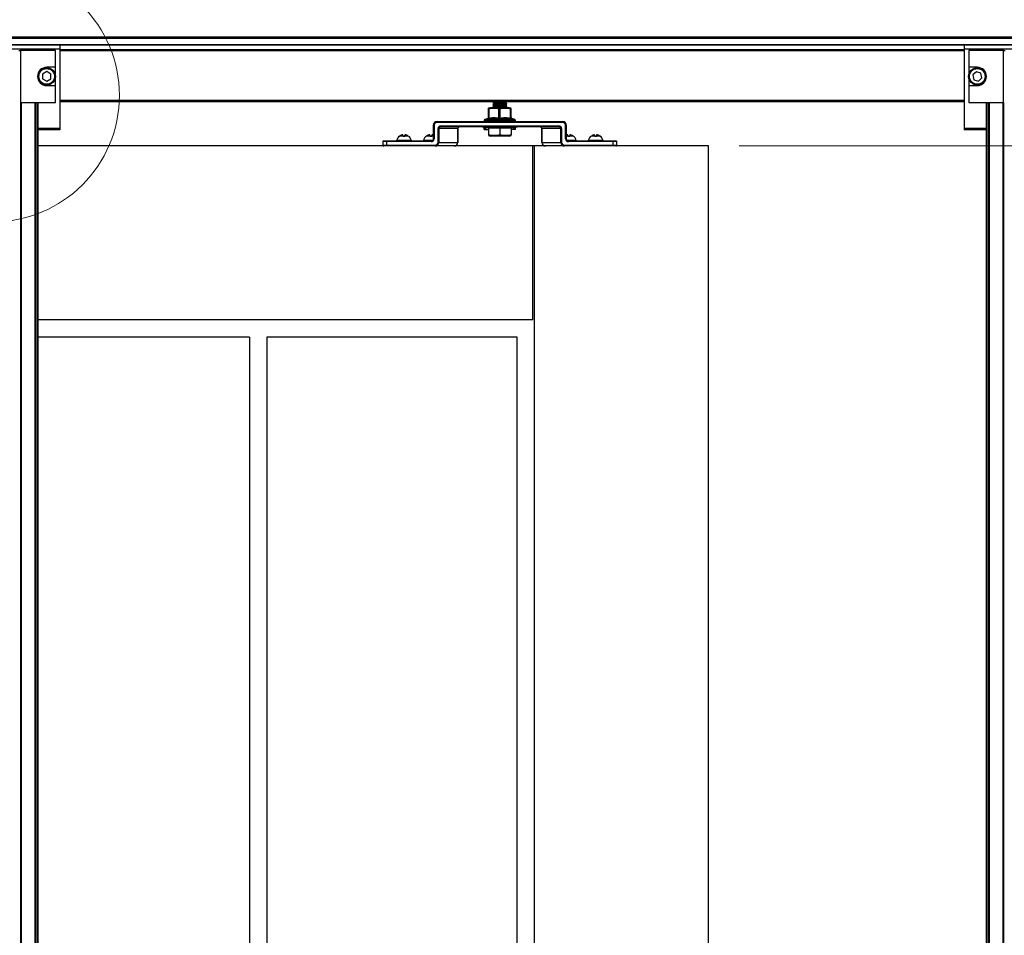
# Model space of a CAD drawing. Extents: x -264 to 1708, y -15 to 1162.
# Drawn here: x 716 to 839, y 767 to 881 of the extents above; entities that cross this region are included whole.
import ezdxf

# ---------------------------------------------------------------- set-up
doc = ezdxf.new("R2010")
doc.units = 0
doc.header["$MEASUREMENT"] = 0
doc.layers.get('0').update_dxf_attribs({"lineweight": 0})

# ---------------------------------------------------------------- blocks, each defined once
blk = doc.blocks.new('Block_16')
at = {"color": 18, "lineweight": 0, "true_color": 0x000000}
blk.add_line((806.1, 865.62), (906.45, 865.62), dxfattribs=at)

msp = doc.modelspace()

# ---------------------------------------------------------------- linework, layer by layer
at = {"color": 18, "lineweight": 25, "true_color": 0x000000}
for p, q in [((529.75, 879.26), (895.32, 879.26)), ((529.75, 879.1), (895.32, 879.1)), ((529.75, 878.32), (895.32, 878.32)), ((529.75, 878.24), (895.32, 878.24)), ((721.23, 878.21), (703.84, 878.21)), ((721.23, 877.72), (703.84, 877.72)), ((716.12, 877.57), (716.34, 877.57)), ((716.34, 877.57), (716.34, 871.05)), ((720.68, 877.57), (716.34, 877.57)), ((720.68, 875.45), (720.68, 877.57)), ((721.23, 878.21), (721.23, 877.72)), ((721.23, 877.72), (721.23, 867.8)), ((721.23, 877.68), (834.24, 877.68)), ((721.23, 877.57), (834.24, 877.57)), ((851.63, 878.21), (834.24, 878.21)), ((834.24, 878.21), (834.24, 877.72)), ((851.63, 877.72), (834.24, 877.72)), ((834.24, 877.72), (834.24, 867.8)), ((834.79, 877.57), (834.79, 875.45)), ((839.13, 877.57), (834.79, 877.57)), ((839.13, 877.57), (839.35, 877.57)), ((839.13, 871.05), (839.13, 877.57)), ((719.6, 874.91), (719.07, 874.61)), ((720.68, 875.45), (719.6, 875.45)), ((720.12, 874.61), (719.6, 874.91)), ((720.68, 873.17), (720.68, 875.45)), ((835.87, 875.45), (834.79, 875.45)), ((834.79, 875.45), (834.79, 873.17)), ((835.75, 874.9), (835.3, 874.49)), ((836.32, 874.71), (835.75, 874.9)), ((836.45, 874.12), (836.32, 874.71)), ((719.07, 874.61), (719.07, 874.01)), ((719.07, 874.01), (719.6, 873.71)), ((719.6, 873.71), (720.12, 874.01)), ((720.12, 874.01), (720.12, 874.61)), ((835.3, 874.49), (835.43, 873.9)), ((835.43, 873.9), (836, 873.72)), ((836, 873.72), (836.45, 874.12)), ((719.6, 873.17), (720.68, 873.17)), ((720.68, 871.05), (720.68, 873.17)), ((834.79, 873.17), (834.79, 871.05)), ((834.79, 873.17), (835.87, 873.17)), ((716.34, 871.05), (716.34, 667.73)), ((716.34, 871.05), (720.68, 871.05)), ((716.4, 871.05), (716.4, 667.81)), ((718.1, 871.05), (718.1, 667.82)), ((718.16, 871.05), (718.16, 667.82)), ((718.23, 871.05), (718.23, 667.82)), ((718.44, 871.05), (718.44, 667.82)), ((718.51, 871.05), (718.51, 667.82)), ((721.23, 871.34), (834.24, 871.34)), ((721.23, 871.16), (834.24, 871.16)), ((775.34, 871.03), (775.34, 871)), ((777.08, 871.13), (777.08, 871.16)), ((834.79, 871.05), (839.13, 871.05)), ((836.96, 871.05), (836.96, 667.82)), ((837.02, 871.05), (837.02, 667.82)), ((837.24, 871.05), (837.24, 667.82)), ((837.31, 871.05), (837.31, 667.82)), ((837.37, 871.05), (837.37, 667.82)), ((839.07, 871.05), (839.07, 667.81)), ((839.13, 871.05), (839.13, 667.73)), ((774.77, 870.3), (774.77, 869.1)), ((775.03, 870.4), (774.8, 870.34)), ((774.83, 870.3), (774.83, 869.1)), ((777.39, 870.4), (775.03, 870.4)), ((775.34, 870.76), (775.34, 870.73)), ((775.34, 870.49), (775.34, 870.46)), ((775.42, 870.44), (775.48, 870.4)), ((776.1, 869.1), (776.1, 870.3)), ((776.21, 870.3), (776.21, 869.1)), ((777, 870.4), (776.93, 870.44)), ((777.08, 870.86), (777.08, 870.9)), ((777.08, 870.59), (777.08, 870.63)), ((777.63, 870.34), (777.39, 870.4)), ((777.54, 869.1), (777.54, 870.3)), ((777.6, 870.3), (777.63, 870.32)), ((777.6, 870.3), (777.6, 869.1)), ((777.65, 869.1), (777.65, 870.3)), ((777.65, 869.1), (777.65, 870.3)), ((768.37, 868.66), (784.05, 868.66)), ((768.37, 868.66), (768.37, 868.55)), ((784.05, 868.55), (768.37, 868.55)), ((774.26, 868.81), (774.26, 868.68)), ((778.17, 868.81), (774.26, 868.81)), ((774.3, 868.68), (774.26, 868.68)), ((774.28, 868.68), (774.28, 868.66)), ((774.3, 868.68), (774.3, 868.66)), ((774.73, 869.07), (774.33, 868.91)), ((774.33, 868.91), (778.1, 868.91)), ((775.15, 868.68), (774.62, 868.68)), ((774.62, 868.68), (774.62, 868.66)), ((774.7, 868.98), (774.73, 869.06)), ((774.77, 869.1), (774.83, 869.1)), ((775.15, 868.68), (775.15, 868.66)), ((776.62, 868.68), (775.89, 868.68)), ((775.89, 868.68), (775.89, 868.66)), ((776.1, 869.1), (776.21, 869.1)), ((776.62, 868.68), (776.62, 868.66)), ((777.86, 868.68), (777.35, 868.68)), ((777.35, 868.68), (777.35, 868.66)), ((777.54, 869.1), (777.6, 869.1)), ((777.65, 869.1), (777.65, 869.1)), ((778.1, 868.91), (777.7, 869.07)), ((777.86, 868.68), (777.86, 868.66)), ((778.17, 868.68), (778.14, 868.68)), ((778.14, 868.68), (778.14, 868.66)), ((778.17, 868.68), (778.17, 868.81)), ((784.05, 868.66), (784.05, 868.55)), ((721.23, 867.8), (718.51, 867.8)), ((721.23, 867.62), (718.51, 867.62)), ((721.23, 867.8), (721.23, 867.62)), ((767.89, 868.23), (767.89, 866.49)), ((767.89, 868.23), (768, 868.23)), ((768, 868.23), (768, 866.49)), ((768.5, 867.79), (768.59, 867.79)), ((768.5, 866.05), (768.5, 867.79)), ((768.59, 867.79), (768.59, 866.05)), ((770.98, 867.79), (768.59, 867.79)), ((768.88, 868.12), (768.88, 868.01)), ((768.88, 868.12), (783.55, 868.12)), ((783.55, 868.01), (768.88, 868.01)), ((770.98, 866.05), (770.98, 867.79)), ((770.99, 867.79), (770.98, 867.79)), ((770.99, 866.05), (770.99, 867.79)), ((774.24, 867.9), (774.24, 867.68)), ((774.24, 867.9), (774.24, 867.68)), ((774.26, 867.9), (774.24, 867.9)), ((774.24, 867.9), (774.24, 867.9)), ((774.26, 867.68), (774.24, 867.68)), ((774.24, 867.68), (774.24, 867.68)), ((774.47, 867.9), (774.26, 867.9)), ((774.26, 867.68), (774.26, 867.9)), ((774.26, 867.68), (774.47, 867.68)), ((774.47, 867.9), (774.47, 868.01)), ((774.47, 867.68), (774.47, 867.9)), ((774.95, 867.9), (774.47, 867.9)), ((774.47, 867.68), (774.8, 867.68)), ((774.8, 867.88), (774.8, 866.97)), ((774.8, 867.88), (776.21, 867.88)), ((774.95, 868.01), (774.95, 867.88)), ((776.21, 867.88), (776.21, 866.97)), ((776.21, 867.88), (777.62, 867.88)), ((777.47, 867.88), (777.47, 868.01)), ((777.95, 867.9), (777.47, 867.9)), ((777.62, 867.88), (777.62, 866.97)), ((777.95, 867.68), (777.62, 867.68)), ((777.95, 868.01), (777.95, 867.9)), ((778.17, 867.9), (777.95, 867.9)), ((777.95, 867.68), (777.95, 867.9)), ((778.17, 867.68), (777.95, 867.68)), ((778.17, 867.68), (778.17, 867.9)), ((778.18, 867.9), (778.17, 867.9)), ((778.18, 867.68), (778.17, 867.68)), ((778.18, 867.68), (778.18, 867.9)), ((778.18, 867.9), (778.19, 867.9)), ((778.19, 867.68), (778.18, 867.68)), ((778.19, 867.68), (778.19, 867.9)), ((781.43, 867.79), (781.43, 866.05)), ((781.45, 867.79), (781.43, 867.79)), ((783.83, 867.79), (781.45, 867.79)), ((781.45, 867.79), (781.45, 866.05)), ((783.55, 868.01), (783.55, 868.12)), ((783.83, 866.05), (783.83, 867.79)), ((783.83, 867.79), (783.93, 867.79)), ((783.93, 867.79), (783.93, 866.05)), ((784.43, 866.49), (784.43, 868.23)), ((784.54, 868.23), (784.43, 868.23)), ((784.54, 866.49), (784.54, 868.23)), ((834.24, 867.8), (834.24, 867.62)), ((836.96, 867.8), (834.24, 867.8)), ((836.96, 867.62), (834.24, 867.62)), ((761.6, 866.16), (761.6, 865.73)), ((762.04, 866.16), (761.6, 866.16)), ((761.71, 866.27), (762.04, 866.27)), ((762.04, 866.27), (767.62, 866.27)), ((762.04, 866.27), (762.04, 866.16)), ((762.04, 866.16), (762.04, 865.73)), ((767.62, 866.16), (762.04, 866.16)), ((763.31, 866.32), (763.31, 866.27)), ((765.16, 866.32), (763.31, 866.32)), ((763.69, 866.86), (763.71, 866.86)), ((764.78, 866.86), (763.69, 866.86)), ((764.12, 866.86), (764.11, 867.02)), ((764.12, 866.86), (764.36, 866.86)), ((764.36, 867.02), (764.36, 866.86)), ((764.77, 866.86), (764.78, 866.86)), ((765.16, 866.27), (765.16, 866.32)), ((766.66, 866.32), (766.66, 866.27)), ((767.8, 866.32), (766.66, 866.32)), ((767.04, 866.86), (767.05, 866.86)), ((767.89, 866.86), (767.04, 866.86)), ((767.47, 866.86), (767.46, 867.02)), ((767.47, 866.86), (767.7, 866.86)), ((767.62, 866.27), (767.62, 866.16)), ((767.71, 867.02), (767.7, 866.86)), ((768, 866.49), (767.89, 866.49)), ((768.5, 866.05), (768.59, 866.05)), ((768.59, 866.05), (770.98, 866.05)), ((770.99, 866.05), (770.98, 866.05)), ((774.8, 866.91), (775.01, 866.86)), ((777.41, 866.86), (775.01, 866.86)), ((777.41, 866.86), (777.62, 866.91)), ((781.45, 866.05), (781.43, 866.05)), ((781.45, 866.05), (783.83, 866.05)), ((783.83, 866.05), (783.93, 866.05)), ((784.54, 866.49), (784.43, 866.49)), ((785.38, 866.86), (784.54, 866.86)), ((785.77, 866.32), (784.62, 866.32)), ((784.72, 866.86), (784.72, 867.02)), ((784.72, 866.86), (784.96, 866.86)), ((784.8, 866.27), (784.8, 866.16)), ((784.8, 866.27), (790.39, 866.27)), ((790.39, 866.16), (784.8, 866.16)), ((784.97, 867.02), (784.96, 866.86)), ((785.37, 866.86), (785.38, 866.86)), ((785.77, 866.27), (785.77, 866.32)), ((787.26, 866.32), (787.26, 866.27)), ((789.11, 866.32), (787.26, 866.32)), ((787.65, 866.86), (787.66, 866.86)), ((788.73, 866.86), (787.65, 866.86)), ((788.07, 866.86), (788.06, 867.02)), ((788.07, 866.86), (788.31, 866.86)), ((788.31, 867.02), (788.31, 866.86)), ((788.72, 866.86), (788.73, 866.86)), ((789.11, 866.27), (789.11, 866.32)), ((790.39, 866.27), (790.71, 866.27)), ((790.39, 866.27), (790.39, 866.16)), ((790.39, 865.73), (790.39, 866.16)), ((790.82, 866.16), (790.39, 866.16)), ((790.82, 865.73), (790.82, 866.16)), ((780.34, 865.62), (718.51, 865.62)), ((761.6, 865.73), (762.04, 865.73)), ((762.04, 865.73), (768.12, 865.73)), ((762.04, 865.73), (762.04, 865.62)), ((768.12, 865.65), (768.11, 865.65)), ((768.11, 865.62), (768.11, 865.62)), ((768.12, 865.73), (768.12, 865.62)), ((780.34, 843.89), (780.34, 865.62)), ((780.56, 865.62), (780.34, 865.62)), ((780.56, 664.47), (780.56, 865.62)), ((802.29, 865.62), (780.56, 865.62)), ((784.3, 865.73), (790.39, 865.73)), ((784.3, 865.62), (784.3, 865.73)), ((790.39, 865.62), (790.39, 865.73)), ((790.39, 865.73), (790.82, 865.73)), ((802.29, 664.47), (802.29, 865.62)), ((780.34, 843.89), (718.51, 843.89)), ((744.92, 841.71), (718.51, 841.71)), ((744.92, 841.71), (744.92, 664.47)), ((747.09, 841.71), (747.09, 664.47)), ((778.39, 841.71), (747.09, 841.71)), ((778.39, 664.47), (778.39, 841.71))]:
    msp.add_line(p, q, dxfattribs=at)
at = {"color": 18, "lineweight": 18, "true_color": 0x000000}
msp.add_circle((712.88, 871.94), 15.81, dxfattribs=at)
at = {"color": 18, "lineweight": 25, "true_color": 0x000000}
for centre, radius in [((719.6, 874.31), 1.09), ((719.6, 874.31), 0.978), ((835.87, 874.31), 1.09), ((835.87, 874.31), 0.978)]:
    msp.add_circle(centre, radius, dxfattribs=at)
for points, knots in [([(719.6, 875.45), (718.97, 875.45), (718.45, 874.94), (718.45, 874.31), (718.45, 873.68), (718.97, 873.17), (719.6, 873.17)], [0, 0, 0, 0, 1, 1, 1, 2, 2, 2, 2]), ([(835.87, 873.17), (836.5, 873.17), (837.01, 873.68), (837.01, 874.31), (837.01, 874.94), (836.5, 875.45), (835.87, 875.45)], [0, 0, 0, 0, 1, 1, 1, 2, 2, 2, 2]), ([(777.05, 871.13), (777.06, 871.13), (777.06, 871.13), (777.05, 871.12), (777.03, 871.12), (776.95, 871.11), (776.85, 871.1), (776.74, 871.1), (776.63, 871.09), (776.5, 871.08), (776.41, 871.08), (776.31, 871.07), (776.22, 871.07), (776.12, 871.06), (776.03, 871.06), (775.94, 871.05), (775.83, 871.05), (775.73, 871.04), (775.64, 871.04), (775.56, 871.03), (775.49, 871.03), (775.44, 871.02), (775.37, 871.01), (775.33, 871.01), (775.34, 871), (775.35, 870.99), (775.39, 870.99), (775.43, 870.98)], [0, 0, 0, 0, 1, 1, 1, 2, 2, 2, 3, 3, 3, 4, 4, 4, 5, 5, 5, 6, 6, 6, 7, 7, 7, 8, 8, 8, 9, 9, 9, 9]), ([(777.05, 871.16), (777.05, 871.16), (777.06, 871.16), (777.05, 871.16), (777.04, 871.15), (776.96, 871.14), (776.86, 871.14), (776.75, 871.13), (776.64, 871.12), (776.51, 871.12), (776.38, 871.11), (776.24, 871.1), (776.1, 871.1), (775.96, 871.09), (775.82, 871.08), (775.71, 871.07), (775.59, 871.07), (775.49, 871.06), (775.44, 871.05), (775.38, 871.05), (775.36, 871.04), (775.34, 871.03)], [0, 0, 0, 0, 1, 1, 1, 2, 2, 2, 3, 3, 3, 4, 4, 4, 5, 5, 5, 6, 6, 6, 7, 7, 7, 7]), ([(775.56, 871.14), (775.53, 871.12), (775.51, 871.11), (775.49, 871.09), (775.47, 871.08), (775.44, 871.07), (775.42, 871.05)], [0, 0, 0, 0, 1, 1, 1, 2, 2, 2, 2]), ([(775.42, 870.98), (775.44, 870.97), (775.46, 870.95), (775.49, 870.94), (775.51, 870.92), (775.53, 870.91), (775.56, 870.9)], [0, 0, 0, 0, 1, 1, 1, 2, 2, 2, 2]), ([(775.49, 871.16), (775.49, 871.16), (775.49, 871.16), (775.49, 871.15), (775.49, 871.14), (775.49, 871.13), (775.49, 871.12)], [0, 0, 0, 0, 1, 1, 1, 2, 2, 2, 2]), ([(776.92, 871.05), (776.92, 871.04), (776.92, 871.04), (776.92, 871.04), (776.9, 871.03), (776.86, 871.03), (776.8, 871.02), (776.75, 871.02), (776.68, 871.01), (776.61, 871.01), (776.53, 871), (776.44, 871), (776.35, 870.99), (776.26, 870.98), (776.17, 870.98), (776.08, 870.97), (775.99, 870.97), (775.9, 870.96), (775.82, 870.96), (775.74, 870.95), (775.68, 870.95), (775.62, 870.94), (775.57, 870.94), (775.52, 870.93), (775.51, 870.92), (775.5, 870.92), (775.5, 870.92), (775.5, 870.91)], [0, 0, 0, 0, 1, 1, 1, 2, 2, 2, 3, 3, 3, 4, 4, 4, 5, 5, 5, 6, 6, 6, 7, 7, 7, 8, 8, 8, 9, 9, 9, 9]), ([(775.84, 871.16), (775.8, 871.16), (775.77, 871.16), (775.73, 871.15), (775.66, 871.15), (775.59, 871.14), (775.56, 871.14), (775.56, 871.14), (775.56, 871.14), (775.56, 871.14)], [0, 0, 0, 0, 1, 1, 1, 2, 2, 2, 3, 3, 3, 3]), ([(776.92, 870.98), (776.92, 870.98), (776.92, 870.98), (776.92, 870.97), (776.9, 870.97), (776.86, 870.96), (776.8, 870.96), (776.75, 870.95), (776.68, 870.94), (776.61, 870.94), (776.53, 870.93), (776.44, 870.93), (776.35, 870.92), (776.26, 870.92), (776.17, 870.91), (776.08, 870.91), (775.99, 870.9), (775.9, 870.89), (775.82, 870.89), (775.74, 870.88), (775.67, 870.88), (775.62, 870.87), (775.6, 870.87), (775.58, 870.87), (775.57, 870.86)], [0, 0, 0, 0, 1, 1, 1, 2, 2, 2, 3, 3, 3, 4, 4, 4, 5, 5, 5, 6, 6, 6, 7, 7, 7, 8, 8, 8, 8]), ([(776.93, 871.05), (776.95, 871.06), (776.98, 871.07), (777, 871.09), (777.03, 871.1), (777.05, 871.12), (777.08, 871.13)], [0, 0, 0, 0, 1, 1, 1, 2, 2, 2, 2]), ([(776.93, 870.98), (776.93, 870.99), (776.93, 871), (776.93, 871.02), (776.93, 871.03), (776.93, 871.04), (776.93, 871.05)], [0, 0, 0, 0, 1, 1, 1, 2, 2, 2, 2]), ([(777.08, 870.9), (777.05, 870.92), (777.03, 870.93), (777, 870.94), (776.98, 870.96), (776.96, 870.97), (776.93, 870.98)], [0, 0, 0, 0, 1, 1, 1, 2, 2, 2, 2]), ([(774.8, 870.32), (774.79, 870.32), (774.79, 870.33), (774.79, 870.33), (774.78, 870.32), (774.78, 870.31), (774.77, 870.3)], [0, 0, 0, 0, 1, 1, 1, 2, 2, 2, 2]), ([(774.83, 870.3), (774.82, 870.29), (774.81, 870.29), (774.8, 870.29), (774.79, 870.29), (774.79, 870.29), (774.78, 870.29), (774.78, 870.29), (774.77, 870.29), (774.77, 870.3), (774.77, 870.3), (774.77, 870.3), (774.77, 870.3)], [0, 0, 0, 0, 1, 1, 1, 2, 2, 2, 3, 3, 3, 4, 4, 4, 4]), ([(774.83, 870.3), (775.04, 870.32), (775.25, 870.34), (775.46, 870.34), (775.67, 870.34), (775.89, 870.32), (776.1, 870.3)], [0, 0, 0, 0, 1, 1, 1, 2, 2, 2, 2]), ([(777.05, 870.86), (777.06, 870.86), (777.06, 870.85), (777.05, 870.85), (777.03, 870.84), (776.95, 870.84), (776.85, 870.83), (776.74, 870.82), (776.63, 870.82), (776.5, 870.81), (776.41, 870.8), (776.31, 870.8), (776.22, 870.8), (776.12, 870.79), (776.03, 870.79), (775.94, 870.78), (775.83, 870.78), (775.73, 870.77), (775.64, 870.76), (775.56, 870.76), (775.49, 870.75), (775.44, 870.75), (775.37, 870.74), (775.33, 870.73), (775.34, 870.73), (775.35, 870.72), (775.39, 870.71), (775.43, 870.71)], [0, 0, 0, 0, 1, 1, 1, 2, 2, 2, 3, 3, 3, 4, 4, 4, 5, 5, 5, 6, 6, 6, 7, 7, 7, 8, 8, 8, 9, 9, 9, 9]), ([(777.05, 870.59), (777.06, 870.59), (777.06, 870.58), (777.05, 870.58), (777.03, 870.57), (776.95, 870.57), (776.85, 870.56), (776.74, 870.55), (776.63, 870.54), (776.5, 870.54), (776.41, 870.53), (776.31, 870.53), (776.22, 870.52), (776.12, 870.52), (776.03, 870.51), (775.94, 870.51), (775.83, 870.5), (775.73, 870.5), (775.64, 870.49), (775.56, 870.49), (775.49, 870.48), (775.44, 870.48), (775.37, 870.47), (775.33, 870.46), (775.34, 870.46), (775.35, 870.45), (775.39, 870.44), (775.43, 870.44)], [0, 0, 0, 0, 1, 1, 1, 2, 2, 2, 3, 3, 3, 4, 4, 4, 5, 5, 5, 6, 6, 6, 7, 7, 7, 8, 8, 8, 9, 9, 9, 9]), ([(775.56, 870.86), (775.53, 870.85), (775.51, 870.84), (775.49, 870.82), (775.47, 870.81), (775.44, 870.79), (775.42, 870.78)], [0, 0, 0, 0, 1, 1, 1, 2, 2, 2, 2]), ([(775.42, 870.71), (775.44, 870.69), (775.46, 870.68), (775.49, 870.67), (775.51, 870.65), (775.53, 870.64), (775.56, 870.62)], [0, 0, 0, 0, 1, 1, 1, 2, 2, 2, 2]), ([(775.56, 870.59), (775.53, 870.58), (775.51, 870.56), (775.49, 870.55), (775.47, 870.54), (775.44, 870.52), (775.42, 870.51)], [0, 0, 0, 0, 1, 1, 1, 2, 2, 2, 2]), ([(776.93, 870.77), (776.91, 870.77), (776.89, 870.76), (776.86, 870.76), (776.82, 870.75), (776.77, 870.75), (776.7, 870.74), (776.63, 870.74), (776.55, 870.73), (776.46, 870.73), (776.38, 870.72), (776.28, 870.71), (776.19, 870.71), (776.1, 870.7), (776.01, 870.7), (775.92, 870.69), (775.84, 870.69), (775.76, 870.68), (775.7, 870.68), (775.63, 870.67), (775.58, 870.67), (775.54, 870.66), (775.5, 870.65), (775.47, 870.65), (775.49, 870.64), (775.49, 870.64), (775.49, 870.64), (775.49, 870.64)], [0, 0, 0, 0, 1, 1, 1, 2, 2, 2, 3, 3, 3, 4, 4, 4, 5, 5, 5, 6, 6, 6, 7, 7, 7, 8, 8, 8, 9, 9, 9, 9]), ([(775.49, 870.91), (775.49, 870.9), (775.49, 870.89), (775.49, 870.88), (775.49, 870.87), (775.49, 870.86), (775.49, 870.85)], [0, 0, 0, 0, 1, 1, 1, 2, 2, 2, 2]), ([(775.49, 870.64), (775.49, 870.63), (775.49, 870.62), (775.49, 870.61), (775.49, 870.6), (775.49, 870.59), (775.49, 870.57)], [0, 0, 0, 0, 1, 1, 1, 2, 2, 2, 2]), ([(776.93, 870.71), (776.93, 870.71), (776.93, 870.71), (776.93, 870.71), (776.94, 870.7), (776.9, 870.7), (776.86, 870.69), (776.82, 870.69), (776.76, 870.68), (776.7, 870.67), (776.63, 870.67), (776.55, 870.66), (776.46, 870.66), (776.37, 870.65), (776.28, 870.65), (776.19, 870.64), (776.1, 870.64), (776.01, 870.63), (775.92, 870.62), (775.84, 870.62), (775.76, 870.61), (775.7, 870.61), (775.64, 870.6), (775.6, 870.6), (775.56, 870.59)], [0, 0, 0, 0, 1, 1, 1, 2, 2, 2, 3, 3, 3, 4, 4, 4, 5, 5, 5, 6, 6, 6, 7, 7, 7, 8, 8, 8, 8]), ([(776.92, 870.5), (776.91, 870.5), (776.91, 870.5), (776.9, 870.49), (776.88, 870.49), (776.83, 870.48), (776.77, 870.48), (776.71, 870.47), (776.64, 870.47), (776.57, 870.46), (776.48, 870.46), (776.39, 870.45), (776.3, 870.44), (776.21, 870.44), (776.12, 870.43), (776.03, 870.43), (775.94, 870.42), (775.85, 870.42), (775.78, 870.41), (775.74, 870.41), (775.7, 870.4), (775.67, 870.4)], [0, 0, 0, 0, 1, 1, 1, 2, 2, 2, 3, 3, 3, 4, 4, 4, 5, 5, 5, 6, 6, 6, 7, 7, 7, 7]), ([(776.21, 870.3), (776.2, 870.29), (776.19, 870.29), (776.18, 870.29), (776.17, 870.29), (776.15, 870.29), (776.14, 870.29), (776.13, 870.29), (776.12, 870.29), (776.11, 870.3), (776.11, 870.3), (776.1, 870.3), (776.1, 870.3)], [0, 0, 0, 0, 1, 1, 1, 2, 2, 2, 3, 3, 3, 4, 4, 4, 4]), ([(776.21, 870.3), (776.43, 870.32), (776.65, 870.34), (776.87, 870.34), (777.09, 870.34), (777.32, 870.32), (777.54, 870.3)], [0, 0, 0, 0, 1, 1, 1, 2, 2, 2, 2]), ([(776.92, 870.44), (776.92, 870.43), (776.92, 870.43), (776.9, 870.43), (776.88, 870.42), (776.84, 870.41), (776.77, 870.41), (776.74, 870.41), (776.71, 870.4), (776.67, 870.4)], [0, 0, 0, 0, 1, 1, 1, 2, 2, 2, 3, 3, 3, 3]), ([(776.93, 870.77), (776.95, 870.79), (776.98, 870.8), (777, 870.82), (777.03, 870.83), (777.05, 870.85), (777.08, 870.86)], [0, 0, 0, 0, 1, 1, 1, 2, 2, 2, 2]), ([(776.93, 870.71), (776.93, 870.72), (776.93, 870.73), (776.93, 870.74), (776.93, 870.76), (776.93, 870.77), (776.93, 870.78)], [0, 0, 0, 0, 1, 1, 1, 2, 2, 2, 2]), ([(777.08, 870.63), (777.05, 870.64), (777.03, 870.66), (777, 870.67), (776.98, 870.69), (776.96, 870.7), (776.93, 870.71)], [0, 0, 0, 0, 1, 1, 1, 2, 2, 2, 2]), ([(776.93, 870.5), (776.95, 870.52), (776.98, 870.53), (777, 870.55), (777.03, 870.56), (777.05, 870.57), (777.08, 870.59)], [0, 0, 0, 0, 1, 1, 1, 2, 2, 2, 2]), ([(776.93, 870.44), (776.93, 870.45), (776.93, 870.46), (776.93, 870.47), (776.93, 870.48), (776.93, 870.49), (776.93, 870.5)], [0, 0, 0, 0, 1, 1, 1, 2, 2, 2, 2]), ([(777.6, 870.3), (777.6, 870.29), (777.59, 870.29), (777.59, 870.29), (777.59, 870.29), (777.58, 870.29), (777.57, 870.29), (777.57, 870.29), (777.56, 870.29), (777.55, 870.3), (777.54, 870.3), (777.54, 870.3), (777.54, 870.3)], [0, 0, 0, 0, 1, 1, 1, 2, 2, 2, 3, 3, 3, 4, 4, 4, 4]), ([(774.83, 869.1), (774.83, 869.1), (774.83, 869.1), (774.83, 869.1), (774.82, 869.09), (774.82, 869.08), (774.81, 869.06), (774.81, 869.06), (774.81, 869.06), (774.81, 869.06), (774.8, 869.04), (774.79, 869.03), (774.77, 869.02), (774.77, 869.02), (774.77, 869.01), (774.76, 869.01), (774.74, 869), (774.72, 868.99), (774.7, 868.98), (774.7, 868.98), (774.7, 868.98), (774.7, 868.98)], [0, 0, 0, 0, 1, 1, 1, 2, 2, 2, 3, 3, 3, 4, 4, 4, 5, 5, 5, 6, 6, 6, 7, 7, 7, 7]), ([(776.15, 868.98), (775.91, 869.02), (775.67, 869.07), (775.43, 869.07), (775.32, 869.07), (775.22, 869.06), (775.12, 869.05), (774.98, 869.03), (774.84, 869.01), (774.7, 868.98)], [0, 0, 0, 0, 1, 1, 1, 2, 2, 2, 3, 3, 3, 3]), ([(774.7, 868.98), (774.7, 868.98), (774.7, 868.98), (774.7, 868.98), (774.71, 868.99), (774.73, 869), (774.74, 869.01), (774.74, 869.01), (774.74, 869.02), (774.75, 869.02), (774.75, 869.03), (774.76, 869.04), (774.77, 869.06), (774.77, 869.06), (774.77, 869.06), (774.77, 869.06), (774.77, 869.07), (774.77, 869.07), (774.77, 869.07)], [0, 0, 0, 0, 1, 1, 1, 2, 2, 2, 3, 3, 3, 4, 4, 4, 5, 5, 5, 6, 6, 6, 6]), ([(774.77, 869.1), (774.77, 869.09), (774.77, 869.09), (774.77, 869.08), (774.77, 869.08), (774.77, 869.08), (774.77, 869.07)], [0, 0, 0, 0, 1, 1, 1, 2, 2, 2, 2]), ([(774.77, 869.07), (774.77, 869.08), (774.77, 869.09), (774.77, 869.1), (774.77, 869.1), (774.77, 869.1), (774.77, 869.1)], [0, 0, 0, 0, 1, 1, 1, 2, 2, 2, 2]), ([(774.83, 869.1), (775.04, 869.14), (775.25, 869.17), (775.46, 869.17), (775.68, 869.17), (775.89, 869.14), (776.1, 869.1)], [0, 0, 0, 0, 1, 1, 1, 2, 2, 2, 2]), ([(776.15, 868.98), (776.15, 868.98), (776.15, 868.98), (776.15, 868.98), (776.14, 868.99), (776.14, 869), (776.13, 869.01), (776.13, 869.01), (776.13, 869.02), (776.13, 869.02), (776.12, 869.03), (776.12, 869.04), (776.11, 869.06), (776.11, 869.06), (776.11, 869.06), (776.11, 869.06), (776.11, 869.08), (776.1, 869.09), (776.1, 869.1), (776.1, 869.1), (776.1, 869.1), (776.1, 869.1)], [0, 0, 0, 0, 1, 1, 1, 2, 2, 2, 3, 3, 3, 4, 4, 4, 5, 5, 5, 6, 6, 6, 7, 7, 7, 7]), ([(776.21, 869.1), (776.21, 869.1), (776.21, 869.1), (776.21, 869.1), (776.21, 869.09), (776.21, 869.08), (776.2, 869.06), (776.2, 869.06), (776.2, 869.06), (776.2, 869.06), (776.2, 869.04), (776.19, 869.03), (776.18, 869.02), (776.18, 869.02), (776.18, 869.01), (776.18, 869.01), (776.17, 869), (776.16, 868.99), (776.15, 868.98), (776.15, 868.98), (776.15, 868.98), (776.15, 868.98)], [0, 0, 0, 0, 1, 1, 1, 2, 2, 2, 3, 3, 3, 4, 4, 4, 5, 5, 5, 6, 6, 6, 7, 7, 7, 7]), ([(777.67, 868.98), (777.54, 869), (777.42, 869.03), (777.29, 869.04), (777.16, 869.06), (777.03, 869.07), (776.91, 869.07), (776.85, 869.07), (776.8, 869.07), (776.75, 869.07), (776.69, 869.06), (776.64, 869.06), (776.59, 869.05), (776.52, 869.04), (776.44, 869.03), (776.37, 869.02), (776.3, 869.01), (776.22, 868.99), (776.15, 868.98)], [0, 0, 0, 0, 1, 1, 1, 2, 2, 2, 3, 3, 3, 4, 4, 4, 5, 5, 5, 6, 6, 6, 6]), ([(776.21, 869.1), (776.43, 869.14), (776.65, 869.17), (776.87, 869.17), (777.1, 869.17), (777.32, 869.14), (777.54, 869.1)], [0, 0, 0, 0, 1, 1, 1, 2, 2, 2, 2]), ([(776.6, 868.68), (776.57, 868.67), (776.54, 868.67), (776.51, 868.67), (776.46, 868.67), (776.4, 868.67), (776.34, 868.66)], [0, 0, 0, 0, 1, 1, 1, 2, 2, 2, 2]), ([(777.67, 868.98), (777.67, 868.98), (777.67, 868.98), (777.67, 868.98), (777.64, 868.99), (777.62, 869), (777.6, 869.01), (777.6, 869.01), (777.6, 869.02), (777.59, 869.02), (777.58, 869.03), (777.57, 869.04), (777.56, 869.06), (777.56, 869.06), (777.55, 869.06), (777.55, 869.06), (777.55, 869.08), (777.54, 869.09), (777.54, 869.1), (777.54, 869.1), (777.54, 869.1), (777.54, 869.1)], [0, 0, 0, 0, 1, 1, 1, 2, 2, 2, 3, 3, 3, 4, 4, 4, 5, 5, 5, 6, 6, 6, 7, 7, 7, 7]), ([(777.6, 869.1), (777.61, 869.14), (777.62, 869.17), (777.63, 869.17), (777.63, 869.17), (777.64, 869.14), (777.65, 869.1)], [0, 0, 0, 0, 1, 1, 1, 2, 2, 2, 2]), ([(777.6, 869.1), (777.6, 869.1), (777.6, 869.1), (777.6, 869.1), (777.6, 869.09), (777.6, 869.08), (777.6, 869.06), (777.6, 869.06), (777.6, 869.06), (777.61, 869.06), (777.61, 869.04), (777.62, 869.03), (777.62, 869.02), (777.63, 869.02), (777.63, 869.01), (777.63, 869.01), (777.64, 869), (777.65, 868.99), (777.67, 868.98), (777.67, 868.98), (777.67, 868.98), (777.67, 868.98)], [0, 0, 0, 0, 1, 1, 1, 2, 2, 2, 3, 3, 3, 4, 4, 4, 5, 5, 5, 6, 6, 6, 7, 7, 7, 7]), ([(777.69, 869.06), (777.69, 869.06), (777.68, 869.07), (777.68, 869.07), (777.66, 869.07), (777.65, 869.08), (777.65, 869.09), (777.65, 869.1), (777.64, 869.1), (777.65, 869.1), (777.65, 869.1), (777.65, 869.1), (777.65, 869.1)], [0, 0, 0, 0, 1, 1, 1, 2, 2, 2, 3, 3, 3, 4, 4, 4, 4]), ([(777.7, 869.06), (777.69, 869.07), (777.69, 869.07), (777.69, 869.07), (777.69, 869.08), (777.68, 869.07), (777.68, 869.05), (777.68, 869.03), (777.67, 869), (777.67, 868.98)], [0, 0, 0, 0, 1, 1, 1, 2, 2, 2, 3, 3, 3, 3]), ([(770.99, 867.79), (770.99, 867.81), (770.99, 867.82), (771, 867.84), (771, 867.85), (771.01, 867.86), (771.01, 867.87)], [0, 0, 0, 0, 1, 1, 1, 2, 2, 2, 2]), ([(774.24, 867.9), (774.24, 867.91), (774.24, 867.93), (774.24, 867.94), (774.23, 867.95), (774.23, 867.96), (774.22, 867.97), (774.21, 867.98), (774.2, 867.98), (774.19, 867.99), (774.18, 868), (774.17, 868), (774.15, 868), (774.13, 868.01), (774.09, 868.01), (774.06, 868.01), (774.06, 868.01), (774.05, 868.01), (774.04, 868.01)], [0, 0, 0, 0, 1, 1, 1, 2, 2, 2, 3, 3, 3, 4, 4, 4, 5, 5, 5, 6, 6, 6, 6]), ([(774.05, 868.01), (774.08, 868.01), (774.12, 868.01), (774.15, 868), (774.16, 868), (774.18, 867.99), (774.19, 867.98), (774.2, 867.98), (774.21, 867.97), (774.22, 867.96), (774.23, 867.95), (774.23, 867.93), (774.24, 867.92), (774.24, 867.92), (774.24, 867.91), (774.24, 867.9)], [0, 0, 0, 0, 1, 1, 1, 2, 2, 2, 3, 3, 3, 4, 4, 4, 5, 5, 5, 5]), ([(778.39, 868.01), (778.36, 868.01), (778.32, 868.01), (778.29, 868.01), (778.28, 868.01), (778.26, 868), (778.24, 868), (778.23, 867.99), (778.22, 867.99), (778.22, 867.98), (778.21, 867.97), (778.21, 867.97), (778.21, 867.97), (778.2, 867.96), (778.19, 867.95), (778.19, 867.94), (778.18, 867.93), (778.18, 867.91), (778.18, 867.9)], [0, 0, 0, 0, 1, 1, 1, 2, 2, 2, 3, 3, 3, 4, 4, 4, 5, 5, 5, 6, 6, 6, 6]), ([(778.19, 867.9), (778.19, 867.91), (778.19, 867.92), (778.19, 867.93), (778.2, 867.94), (778.2, 867.96), (778.21, 867.97), (778.22, 867.98), (778.23, 867.98), (778.24, 867.99), (778.26, 868), (778.27, 868), (778.29, 868.01), (778.31, 868.01), (778.34, 868.01), (778.36, 868.01)], [0, 0, 0, 0, 1, 1, 1, 2, 2, 2, 3, 3, 3, 4, 4, 4, 5, 5, 5, 5]), ([(767.89, 866.49), (767.89, 866.47), (767.89, 866.46), (767.88, 866.45), (767.88, 866.43), (767.87, 866.42), (767.87, 866.41)], [0, 0, 0, 0, 1, 1, 1, 2, 2, 2, 2]), ([(776.21, 866.97), (775.98, 866.94), (775.74, 866.91), (775.51, 866.91), (775.27, 866.91), (775.04, 866.94), (774.8, 866.97)], [0, 0, 0, 0, 1, 1, 1, 2, 2, 2, 2]), ([(777.62, 866.97), (777.39, 866.94), (777.16, 866.91), (776.92, 866.91), (776.69, 866.91), (776.45, 866.94), (776.21, 866.97)], [0, 0, 0, 0, 1, 1, 1, 2, 2, 2, 2])]:
    msp.add_open_spline(points, degree=3, knots=knots, dxfattribs=at)
for points in [[(777.06, 870.9), (776.48, 870.86), (775.91, 870.82), (775.34, 870.76)], [(777.06, 870.63), (776.48, 870.59), (775.91, 870.55), (775.34, 870.49)], [(768.37, 868.66), (768.11, 868.66), (767.9, 868.47), (767.9, 868.23)], [(768.37, 868.55), (768.17, 868.55), (768, 868.41), (768, 868.23)], [(774.33, 868.91), (774.28, 868.89), (774.26, 868.85), (774.26, 868.81)], [(778.17, 868.81), (778.17, 868.85), (778.14, 868.89), (778.1, 868.91)], [(784.52, 868.23), (784.52, 868.47), (784.31, 868.66), (784.05, 868.66)], [(784.43, 868.23), (784.43, 868.41), (784.26, 868.55), (784.05, 868.55)], [(768.88, 868.12), (768.67, 868.12), (768.5, 867.97), (768.5, 867.79)], [(768.88, 868.01), (768.72, 868.01), (768.59, 867.91), (768.59, 867.79)], [(771, 867.88), (770.99, 867.85), (770.98, 867.82), (770.98, 867.79)], [(771.26, 868.01), (771.15, 868.01), (771.05, 867.96), (771, 867.88)], [(774.26, 867.9), (774.26, 867.96), (774.21, 868.01), (774.15, 868.01)], [(778.28, 868.01), (778.22, 868.01), (778.17, 867.96), (778.17, 867.9)], [(781.45, 867.79), (781.45, 867.91), (781.32, 868.01), (781.17, 868.01)], [(783.93, 867.79), (783.93, 867.97), (783.76, 868.12), (783.55, 868.12)], [(783.83, 867.79), (783.83, 867.91), (783.71, 868.01), (783.55, 868.01)], [(761.71, 866.27), (761.65, 866.27), (761.6, 866.22), (761.6, 866.16)], [(763.69, 866.86), (763.51, 866.73), (763.37, 866.54), (763.31, 866.32)], [(764.11, 867.02), (763.97, 867), (763.83, 866.94), (763.71, 866.86)], [(764.77, 866.86), (764.65, 866.94), (764.51, 867), (764.36, 867.02)], [(765.16, 866.32), (765.1, 866.54), (764.97, 866.73), (764.78, 866.86)], [(767.04, 866.86), (766.85, 866.73), (766.72, 866.54), (766.66, 866.32)], [(767.46, 867.02), (767.31, 867), (767.18, 866.94), (767.05, 866.86)], [(767.62, 866.16), (767.83, 866.16), (768, 866.31), (768, 866.49)], [(767.62, 866.27), (767.73, 866.27), (767.84, 866.32), (767.88, 866.4)], [(767.89, 866.97), (767.83, 866.99), (767.77, 867.01), (767.71, 867.02)], [(768.12, 865.73), (768.33, 865.73), (768.5, 865.87), (768.5, 866.05)], [(768.12, 865.62), (768.38, 865.62), (768.59, 865.81), (768.59, 866.05)], [(770.51, 865.62), (770.77, 865.62), (770.98, 865.81), (770.98, 866.05)], [(781.45, 866.05), (781.45, 865.81), (781.66, 865.62), (781.92, 865.62)], [(783.83, 866.05), (783.83, 865.81), (784.04, 865.62), (784.3, 865.62)], [(783.93, 866.05), (783.93, 865.87), (784.1, 865.73), (784.3, 865.73)], [(784.43, 866.49), (784.43, 866.31), (784.6, 866.16), (784.8, 866.16)], [(784.52, 866.49), (784.52, 866.37), (784.65, 866.27), (784.8, 866.27)], [(784.72, 867.02), (784.66, 867.01), (784.6, 866.99), (784.54, 866.97)], [(785.37, 866.86), (785.25, 866.94), (785.11, 867), (784.97, 867.02)], [(785.77, 866.32), (785.71, 866.54), (785.57, 866.73), (785.38, 866.86)], [(787.65, 866.86), (787.46, 866.73), (787.32, 866.54), (787.26, 866.32)], [(788.06, 867.02), (787.92, 867), (787.78, 866.94), (787.66, 866.86)], [(788.72, 866.86), (788.6, 866.94), (788.46, 867), (788.31, 867.02)], [(789.11, 866.32), (789.05, 866.54), (788.92, 866.73), (788.73, 866.86)], [(790.82, 866.16), (790.82, 866.22), (790.77, 866.27), (790.71, 866.27)], [(761.6, 865.73), (761.6, 865.67), (761.65, 865.62), (761.71, 865.62)], [(790.71, 865.62), (790.77, 865.62), (790.82, 865.67), (790.82, 865.73)]]:
    msp.add_open_spline(points, degree=3, dxfattribs=at)

# ---------------------------------------------------------------- block references
msp.add_blockref('Block_16', (0, 0))

doc.saveas('drawing.dxf')
